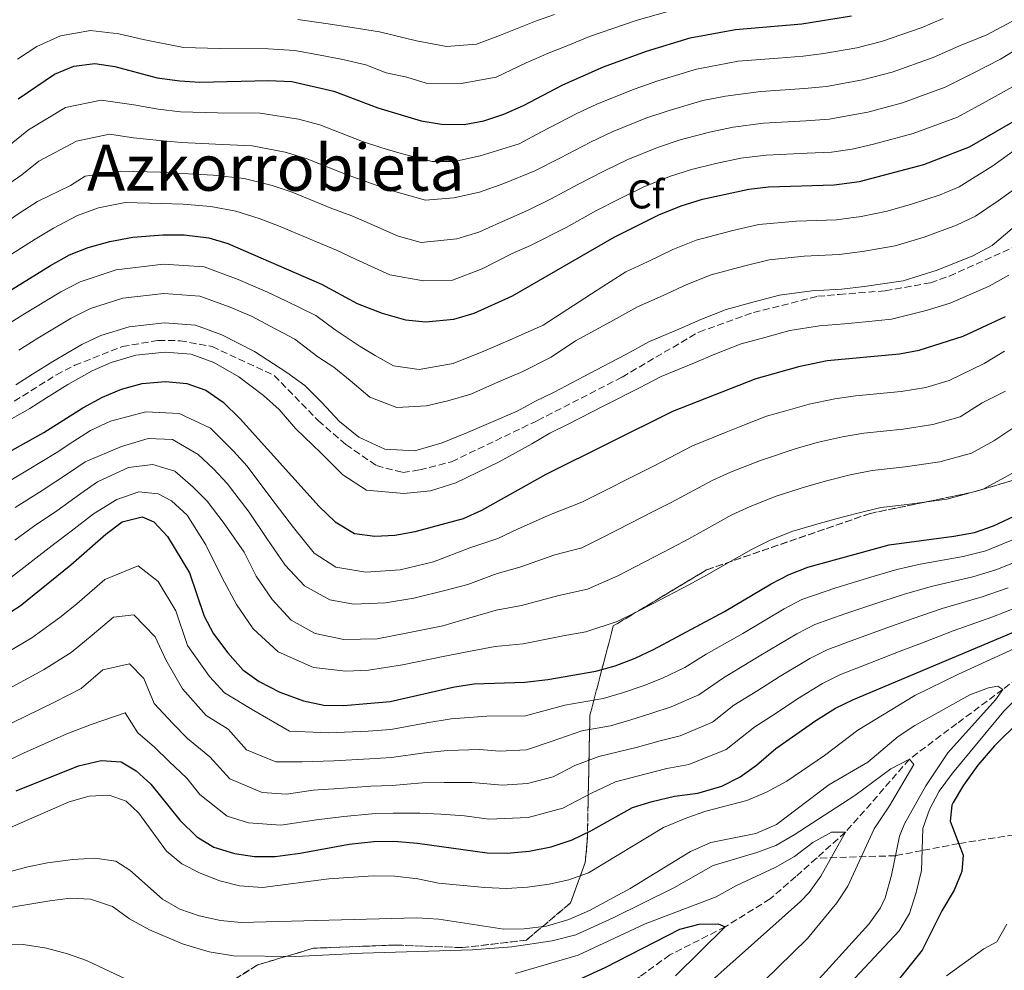
# Model space of a CAD drawing. Units: metres. Extents: x 610002 to 613425, y 4782531 to 4784900.
# Drawn here: x 610779 to 611025, y 4783952 to 4784189 of the extents above; entities that cross this region are included whole.
import ezdxf
from ezdxf.enums import TextEntityAlignment as Align

# ---------------------------------------------------------------- set-up
doc = ezdxf.new("R2010")
doc.units = ezdxf.units.M
doc.header["$MEASUREMENT"] = 0
doc.linetypes.add('DGN Style 3', pattern=[2.435891, 1.739922, -0.695969])
for name, color, linetype, lineweight in [('Barranco lineal', 142, 'DGN Style 3', 13), ('Curva de nivel directora', 30, 'Continuous', 30), ('Curva de nivel intermedia', 30, 'Continuous', 0), ('Etiqueta de zona arbolada', 92, 'Continuous', 0), ('Linea de separación interior de zonas arboladas', 92, 'DGN Style 3', 0), ('Senda', 7, 'DGN Style 3', 0), ('Texto de Área (paraje) menor', 7, 'Continuous', 0), ('Zona arbolada', 92, 'DGN Style 3', 0)]:
    doc.layers.add(name, color=color, linetype=linetype, lineweight=lineweight)
doc.styles.add('Style-Arial', font='arial.ttf')

msp = doc.modelspace()

# ---------------------------------------------------------------- linework, layer by layer
at = {"layer": 'Barranco lineal', "color": 142, "linetype": 'DGN Style 3', "lineweight": 13}
for points in [[(611075.37, 4784058.14, 252.02), (611063.7, 4784050.61, 249.55), (611051.05, 4784041.42, 250), (611043.49, 4784036.51, 245), (611024.59, 4784021.62, 240), (611013.11, 4784013.08, 238.04), (611001.28, 4784004.23, 235), (610991.72, 4783993.18, 232.43), (610985.31, 4783986, 230), (610978.09, 4783979.52, 228.56)], [(611029.9, 4783985.75, 255), (611013.61, 4783983.16, 250), (611004.46, 4783981.42, 245), (610997.81, 4783980.13, 240), (610978.09, 4783979.52, 228.56)], [(610978.09, 4783979.52, 228.56), (610972.97, 4783974.92, 227.54), (610966.52, 4783969.34, 227.02), (610955.35, 4783962.39, 225), (610941.5, 4783955.38, 222.09), (610933.98, 4783949.95, 220), (610923.26, 4783941.46, 215), (610910.03, 4783929.46, 212.31), (610901.28, 4783924.42, 210), (610882.23, 4783917.57, 207.91), (610863.48, 4783913.17, 205), (610834, 4783905.74, 201.79), (610821.68, 4783903.75, 200), (610796.78, 4783898.07, 197.88), (610786.18, 4783896.28, 197.81), (610777.18, 4783893.48, 197.58), (610772.24, 4783889.85, 197.58)]]:
    msp.add_polyline3d(points, dxfattribs=at)
at = {"layer": 'Curva de nivel directora', "color": 30, "linetype": 'Continuous', "lineweight": 30, "flags": 128}
for points, elevation in [([(610778.88, 4784168.94), (610787.92, 4784175.12), (610792.78, 4784177.06), (610798.05, 4784177.73), (610803, 4784177.01), (610813.56, 4784174.19), (610819.21, 4784173.39), (610824.2, 4784173.07), (610841.35, 4784173.52), (610847.18, 4784173.22), (610857.64, 4784170.87), (610868.63, 4784166.68), (610879.46, 4784163.42), (610884.54, 4784162.59), (610890.19, 4784162.56), (610895.11, 4784163.47), (610900.05, 4784165.07), (610905, 4784167.28), (610914.84, 4784172.46), (610924.99, 4784176.95), (610935.71, 4784180.84), (610946.56, 4784184.18), (610957.93, 4784186.26), (610974.42, 4784187.63), (610986.83, 4784189.67)], 350), ([(610763.54, 4784112.93), (610786.93, 4784127.4), (610791.74, 4784130.03), (610796.4, 4784131.85), (610801.73, 4784133.36), (610807.5, 4784134.41), (610814.99, 4784134.99), (610820.33, 4784134.99), (610826.44, 4784134.3), (610831.22, 4784132.81), (610854.59, 4784122.69), (610863.46, 4784117.86), (610869.69, 4784115.47), (610875.59, 4784113.84), (610880.57, 4784113.32), (610887.62, 4784113.98), (610892.69, 4784115.44), (610902.23, 4784119.82), (610927.59, 4784134.44), (610938.75, 4784140.03), (610944.33, 4784142.26), (610949.69, 4784143.9), (610961.2, 4784146.44), (610966.17, 4784146.95), (610982.48, 4784147.46), (610988.88, 4784148.32), (611004.91, 4784152.57), (611016.32, 4784156.98), (611032.99, 4784166.6)], 325), ([(610751.33, 4784066.81), (610785.27, 4784085.67), (610794.99, 4784091.85), (610799.98, 4784094.5), (610804.71, 4784096.48), (610809.84, 4784097.93), (610815.7, 4784098.4), (610820.99, 4784097.93), (610825.69, 4784096.23), (610830.01, 4784093.3), (610834.28, 4784089.15), (610854.03, 4784067.25), (610857.96, 4784063.45), (610862.84, 4784060.47), (610867.86, 4784059.87), (610872.85, 4784060.12), (610877.94, 4784061.03), (610890.02, 4784064.27), (610894.58, 4784066.33), (610910.62, 4784075.33), (610942.29, 4784090.99), (610963.08, 4784099.18), (610974.01, 4784102.27), (610980.74, 4784103.65), (610998.78, 4784105.36), (611003.7, 4784106.22), (611014.69, 4784109.75), (611025.28, 4784114.62)], 300), ([(610760.61, 4784030.48), (610779.37, 4784042.43), (610792.05, 4784052.72), (610800.77, 4784060.34), (610804.81, 4784063.4), (610809.86, 4784064.69), (610812.75, 4784063.42), (610816.17, 4784059.77), (610821.63, 4784050.66), (610825.35, 4784039.87), (610827.67, 4784035.44), (610831.18, 4784030.76), (610834.95, 4784026.5), (610839.02, 4784023.6), (610844.16, 4784020.92), (610850.06, 4784018.77), (610855.13, 4784017.71), (610860.13, 4784017.59), (610865.9, 4784018.07), (610871.69, 4784018.62), (610887.77, 4784022.25)], 275), ([(610887.77, 4784022.25), (610892.72, 4784022.97), (610905.31, 4784023.46), (610911.09, 4784024.05), (610923.05, 4784026.15), (610927.87, 4784027.49), (610932.85, 4784029.39), (610937.43, 4784031.56), (610955.12, 4784041.01), (610966.82, 4784047.91), (610971.27, 4784050.24), (610975.91, 4784052.1), (610996.24, 4784057.7), (611012.37, 4784059.82), (611017.55, 4784060.79), (611022.28, 4784062.41), (611027.44, 4784064.84)], 275), ([(610778.38, 4783996.32), (610793.91, 4784002.53), (610799.58, 4784003.88), (610804.56, 4784003.51), (610808.32, 4784001.32), (610812.02, 4783997.96), (610819.26, 4783989), (610823.46, 4783984.87), (610827.72, 4783982.25), (610832.89, 4783980.68), (610837.88, 4783979.91), (610843.06, 4783979.97), (610849.23, 4783980.76), (610861.47, 4783982.99), (610867.61, 4783983.71), (610872.61, 4783983.72), (610878.52, 4783983.23), (610895.96, 4783980.81), (610900.96, 4783980.78), (610906.39, 4783981.25), (610911.94, 4783982.33), (610917.14, 4783984.08), (610921.8, 4783986.33), (610932.21, 4783992.16), (610937.1, 4783993.67), (610942.71, 4783994.97), (610948.5, 4783995.74), (610954.45, 4783997.45), (610959.03, 4783999.78), (610963.1, 4784002.7), (610967.97, 4784006.9), (610977.97, 4784013.86), (610982.84, 4784016.9), (610987.34, 4784019.08), (611038.34, 4784040.52)], 250), ([(611041.31, 4784026.1), (611022.53, 4784007.5), (611018.41, 4784002.72), (611014.82, 4783997.71), (611012.23, 4783993.44), (611011.88, 4783992.77), (611011.44, 4783988.72), (611014.73, 4783980.28), (611014.35, 4783976.16), (611012.47, 4783971.53), (611009.42, 4783966.38), (611004.45, 4783956.53), (610993.54, 4783942.97)], 250), ([(610916.27, 4783948.1), (610925.38, 4783952.26), (610943.99, 4783961.83), (610948.85, 4783963.03), (610953.58, 4783963.13), (610955.35, 4783962.39), (610942.93, 4783950.18)], 225)]:
    msp.add_lwpolyline(points, dxfattribs=dict(at, elevation=elevation))
at = {"layer": 'Curva de nivel intermedia', "color": 30, "linetype": 'Continuous', "lineweight": 0, "flags": 128}
for points, elevation in [([(610778.74, 4784178.83), (610783.53, 4784182.03), (610789.42, 4784184.64), (610796.93, 4784186.02), (610804, 4784185.14), (610810.07, 4784183.74), (610820.17, 4784181.75), (610829.15, 4784181.47), (610841.29, 4784181.4), (610847.95, 4784180.98), (610853.85, 4784179.93), (610859.94, 4784178.78), (610865.68, 4784177.38), (610870.73, 4784175.46), (610875.85, 4784174.32), (610880.69, 4784172.86), (610889.4, 4784172.75), (610898.16, 4784174.3), (610905.65, 4784177.93), (610911.43, 4784180.37), (610916.08, 4784182.21), (610921.49, 4784184.48), (610927.28, 4784186.48), (610933.39, 4784188.57), (610944.04, 4784191.55)], 355), ([(610848.72, 4784188.75), (610855.63, 4784187.73), (610862.25, 4784186.69), (610869.05, 4784185.67), (610878.29, 4784183.4), (610885.82, 4784182.01), (610893.29, 4784182.57), (610899.23, 4784184.85), (610908.02, 4784188.29), (610912.74, 4784189.95)], 360), ([(610775.78, 4784156.59), (610781.45, 4784161.16), (610790.68, 4784166.77), (610799.63, 4784168.57), (610807.76, 4784167.46), (610813.85, 4784166.35), (610819.43, 4784165.71), (610828.65, 4784165.42), (610839.32, 4784165.38), (610848.81, 4784163.86), (610854.19, 4784162.47), (610864.82, 4784158.32), (610869.65, 4784156.73), (610874.48, 4784155.27), (610882.21, 4784153.34), (610887.76, 4784153.28), (610894.2, 4784154.72), (610903.94, 4784157.7), (610909.52, 4784160.71), (610918.29, 4784165.3), (610923.28, 4784167.59), (610932.62, 4784171.37), (610938.51, 4784173.45), (610948.17, 4784176.34), (610953.42, 4784177.35), (610958.58, 4784178.3), (610968.55, 4784179.09), (610974.77, 4784179.56), (610979.98, 4784180.25), (610988.21, 4784181.66), (610994.31, 4784183.27), (611004.19, 4784186.68), (611009.71, 4784188.94)], 345), ([(610801.67, 4784160.11), (610807.7, 4784159.2), (610814.13, 4784158.51), (610819.66, 4784158.03), (610828.1, 4784157.64), (610837.3, 4784157.24), (610845.56, 4784155.6), (610850.74, 4784154.06), (610861, 4784149.96), (610865.88, 4784148.22), (610872, 4784146.09), (610880.57, 4784143.69), (610887.59, 4784144.21), (610894.03, 4784145.65), (610900.09, 4784147.81), (610907.85, 4784150.96), (610914.03, 4784154.15), (610921.73, 4784158.14), (610927.15, 4784160.7), (610935.54, 4784164.09), (610941.31, 4784166.06), (610949.77, 4784168.5), (610955.37, 4784169.62), (610964.21, 4784170.79), (610975.12, 4784171.49), (610980.6, 4784172.05), (610989.58, 4784173.64), (610996.96, 4784175.6), (611007.22, 4784179.25), (611014.38, 4784182.42), (611020.44, 4784184.78), (611026.84, 4784188.24)], 340), ([(610842.31, 4784147.34), (610847.29, 4784145.65), (610857.19, 4784141.59), (610862.12, 4784139.71), (610867.17, 4784137.55), (610873.73, 4784134.66), (610879.5, 4784133.12), (610888.36, 4784134.05), (610893.88, 4784135.65), (610899.01, 4784137.98), (610905.97, 4784141.1), (610911.75, 4784143.91), (610918.55, 4784147.58), (610925.17, 4784150.99), (610931.01, 4784153.81), (610938.47, 4784156.82), (610944.1, 4784158.68), (610951.37, 4784160.66), (610957.31, 4784161.9), (610964.87, 4784162.84), (610975.47, 4784163.41), (610981.23, 4784163.86), (610990.96, 4784165.63), (610999.61, 4784167.92), (611010.25, 4784171.83), (611017.35, 4784175.46), (611024.05, 4784178.87), (611029.56, 4784182.2)], 335), ([(610839.06, 4784139.08), (610843.84, 4784137.24), (610853.38, 4784133.23), (610858.35, 4784131.2), (610863.07, 4784128.92), (610871.64, 4784125.06), (610880.08, 4784123.51), (610887.29, 4784123.67), (610894.69, 4784126.54), (610902.16, 4784130.37), (610906.75, 4784132.36), (610915.65, 4784136.86), (610923.07, 4784141.01), (610928.62, 4784143.84), (610934.88, 4784146.92), (610941.4, 4784149.54), (610946.9, 4784151.29), (610952.97, 4784152.82), (610959.25, 4784154.17), (610965.52, 4784154.9), (610975.82, 4784155.34), (610981.86, 4784155.66), (610986.98, 4784156.34), (610992.34, 4784157.61), (611002.26, 4784160.25), (611013.29, 4784164.4), (611021.16, 4784168.72), (611028.52, 4784172.73)], 330), ([(610775.51, 4784147.02), (610779.77, 4784149.95), (610784.02, 4784153.37), (610793.44, 4784158.41), (610801.67, 4784160.11)], 340), ([(610864.23, 4784107.19), (610868.01, 4784104.88), (610872.59, 4784102.32), (610878.99, 4784101.39), (610887.47, 4784102.91), (610895.12, 4784106), (610902.24, 4784109.08), (610909.88, 4784112.44), (610917.48, 4784117.39), (610924.83, 4784122.08), (610930.53, 4784125.75), (610935.97, 4784128.27), (610942.24, 4784131.32), (610948.08, 4784133.65), (610957.24, 4784136.09), (610963.76, 4784137.61), (610973.08, 4784138.42), (610983.13, 4784138.79), (610989.25, 4784139.57), (610995.71, 4784140.92), (611001.78, 4784142.66), (611008.98, 4784144.98), (611013.7, 4784147.02), (611022.11, 4784152.26), (611030.41, 4784158.18)], 320), ([(610773.93, 4784136.85), (610779.32, 4784140.48), (610783.76, 4784143.31), (610791.95, 4784147.31), (610795.6, 4784149.61), (610804.46, 4784150.92), (610814.42, 4784150.67), (610819.88, 4784150.35), (610827.55, 4784149.86), (610835.27, 4784149.09), (610842.31, 4784147.34)], 335), ([(610847.97, 4784108.97), (610853.65, 4784104.57), (610857.7, 4784102), (610861.76, 4784098.63), (610866.64, 4784094.48), (610873.35, 4784091.96), (610880.78, 4784092.39), (610886.08, 4784093.57), (610891.89, 4784095.29), (610898.74, 4784098.37), (610904.81, 4784100.89), (610911.91, 4784104.5), (610917.95, 4784108.57), (610926.74, 4784113.34), (610933.47, 4784117.06), (610939.87, 4784119.87), (610945.74, 4784122.61), (610951.83, 4784125.03), (610959.9, 4784127.2), (610966.32, 4784128.77), (610975, 4784129.72), (610983.78, 4784130.13), (610989.61, 4784130.83), (610997.71, 4784132.25), (611005, 4784134.43), (611013.06, 4784137.39), (611017.82, 4784139.68), (611023.44, 4784143.46), (611030.25, 4784148.39)], 315), ([(610777.24, 4784130.15), (610783.12, 4784133.94), (610787.75, 4784136.67), (610793.72, 4784139.83), (610798.97, 4784141.71), (610805.61, 4784143.07), (610814.7, 4784142.83), (610820.1, 4784142.67), (610826.99, 4784142.08), (610833.24, 4784140.95), (610839.06, 4784139.08)], 330), ([(610850.45, 4784097.45), (610854.7, 4784093.15), (610859.06, 4784088.46), (610863.93, 4784084.57), (610870.38, 4784081.52), (610877.84, 4784081.15), (610884.71, 4784083.16), (610891.04, 4784085.69), (610896.84, 4784088.21), (610903.43, 4784091.02), (610907.95, 4784093.54), (610912.64, 4784095.78), (610921.49, 4784100.44), (610930.33, 4784105.1), (610936.41, 4784108.37), (610943.78, 4784111.46), (610949.24, 4784113.9), (610955.58, 4784116.41), (610962.56, 4784118.32), (610968.89, 4784119.94), (610976.91, 4784121.03), (610984.43, 4784121.46), (610989.97, 4784122.08), (610999.71, 4784123.57), (611008.23, 4784126.2), (611017.13, 4784129.8), (611021.94, 4784132.33), (611026.92, 4784136.61)], 310), ([(610775.53, 4784112.22), (610780.03, 4784115.02), (610789.54, 4784120.82), (610794.33, 4784123.32), (610803.36, 4784126.27), (610815.13, 4784127.67), (610825.35, 4784127.03), (610833.78, 4784123.9), (610841.12, 4784120.73), (610845.66, 4784118.55), (610853.18, 4784114.9), (610858.03, 4784111.31), (610864.23, 4784107.19)], 320), ([(610840.12, 4784094.89), (610844.04, 4784091.44), (610848.19, 4784086.63), (610854.44, 4784080.64), (610859.88, 4784075.17), (610865.81, 4784071.31), (610875.14, 4784070.45), (610881.78, 4784071.13), (610888.12, 4784073.13), (610898.91, 4784078.42), (610907.06, 4784082.85), (610911.53, 4784085.54), (610916.11, 4784087.77), (610925.02, 4784092.32), (610933.92, 4784096.86), (610939.35, 4784099.68), (610947.68, 4784103.06), (610952.74, 4784105.2), (610959.33, 4784107.8), (610965.23, 4784109.43), (610971.45, 4784111.11), (610978.83, 4784112.34), (610985.07, 4784112.79), (610990.34, 4784113.33), (610996.8, 4784113.95), (611005.51, 4784116.12), (611011.46, 4784117.98), (611021.21, 4784122.21), (611026.07, 4784124.98)], 305), ([(610779.02, 4784106.25), (610783.77, 4784109.23), (610792.15, 4784114.24), (610796.93, 4784116.61), (610804.98, 4784119.18), (610815.27, 4784120.36), (610824.26, 4784119.75), (610831.76, 4784116.98), (610837.26, 4784114.6), (610841.75, 4784112.24), (610847.97, 4784108.97)], 315), ([(610778.28, 4784097.62), (610782.51, 4784100.29), (610787.51, 4784103.44), (610794.76, 4784107.66), (610799.52, 4784109.9), (610806.6, 4784112.1), (610815.41, 4784113.04), (610823.17, 4784112.48), (610829.73, 4784110.07), (610837.84, 4784105.93), (610845.95, 4784100.63), (610850.45, 4784097.45)], 310), ([(610796.95, 4784086.16), (610801.96, 4784088.54), (610810.78, 4784090.89), (610819.11, 4784090.47), (610826.92, 4784086.78), (610832.65, 4784081.03), (610836.02, 4784077.33), (610841.92, 4784069.43), (610847.57, 4784062.03), (610852.79, 4784055.64), (610858.15, 4784052.1), (610865.69, 4784050.84), (610874.21, 4784051.44), (610882.5, 4784053.44), (610891.57, 4784056.89), (610898.62, 4784059.28), (610903.7, 4784061.67), (610911.7, 4784065.25), (610919.57, 4784068.35), (610924.04, 4784070.59), (610932.97, 4784075.08), (610937.45, 4784077.33), (610947.2, 4784082.37), (610955.53, 4784085.77), (610960.18, 4784087.61), (610965.64, 4784089.76), (610970.46, 4784091.12), (610976.32, 4784092.77), (610982.67, 4784094.13), (610987.82, 4784094.83), (610999.26, 4784095.96), (611005.43, 4784096.94), (611011.22, 4784098.68), (611019.98, 4784102.88), (611025, 4784105.99)], 295), ([(610774.75, 4784087.69), (610781.77, 4784091.65), (610786, 4784094.32), (610791.25, 4784097.64), (610797.37, 4784101.08), (610802.11, 4784103.19), (610808.22, 4784105.01), (610815.56, 4784105.72), (610822.08, 4784105.21), (610827.71, 4784103.15), (610833.93, 4784099.61), (610840.12, 4784094.89)], 305), ([(610817.43, 4784083.93), (610823.81, 4784080.21), (610827.67, 4784076.63), (610831.05, 4784072.94), (610836.51, 4784065.85), (610840.92, 4784059.25), (610845.54, 4784052.64), (610850.32, 4784047.46), (610856.7, 4784043.94), (610862.61, 4784042.85), (610870.53, 4784043.23), (610877.62, 4784044.4), (610885.7, 4784046.4), (610891.1, 4784047.75), (610898.45, 4784050.53), (610904.1, 4784052.11), (610912.78, 4784055.16), (610919.51, 4784056.95), (610924.03, 4784059.15), (610928.49, 4784061.42), (610937.39, 4784065.97), (610941.86, 4784068.25), (610952.1, 4784073.76), (610956.67, 4784075.79), (610964.11, 4784078.73), (610973.03, 4784081.69), (610978.63, 4784083.26), (610984.59, 4784084.62), (610989.93, 4784085.55), (610999.75, 4784086.55), (611007.17, 4784087.66), (611013.99, 4784089.62), (611019.49, 4784093.06), (611025.27, 4784096)], 290), ([(610794.57, 4784070.47), (610798.68, 4784073.38), (610806.4, 4784076.98), (610812.48, 4784077.73), (610818.01, 4784076.02), (610822.56, 4784072.05), (610826.09, 4784068.55), (610830.31, 4784063.01), (610835.31, 4784055.87), (610838.28, 4784049.84), (610842.27, 4784044.04), (610847.06, 4784038.86), (610853.02, 4784035.53), (610860.16, 4784034.06), (610868.49, 4784034.24), (610876.58, 4784035.84), (610884.88, 4784037.44), (610891.64, 4784039.49), (610898.2, 4784041.41), (610904.5, 4784042.56), (610913.85, 4784045.08), (610920.97, 4784046.62), (610928.5, 4784049.95), (610937.38, 4784054.55), (610941.82, 4784056.85), (610946.28, 4784059.17), (610957.01, 4784065.14), (610961.54, 4784067.27), (610968.04, 4784069.85), (610975.59, 4784072.27), (610980.93, 4784073.76), (610986.52, 4784075.11), (610992.03, 4784076.26), (611000.23, 4784077.15), (611008.9, 4784078.38), (611016.75, 4784080.55), (611022.38, 4784083.61), (611030.56, 4784089.13)], 285), ([(610773.46, 4784071.76), (610781.2, 4784076.31), (610788.37, 4784080.61), (610792.55, 4784083.36), (610796.95, 4784086.16)], 295), ([(610778.11, 4784067), (610784.86, 4784071.23), (610791.47, 4784075.54), (610795.62, 4784078.37), (610804.67, 4784082.23), (610811.33, 4784084.2), (610817.43, 4784083.93)], 290), ([(610782.59, 4784053.8), (610787.4, 4784057.48), (610792.16, 4784061.09), (610797.67, 4784065.41), (610803.53, 4784069), (610808.97, 4784070.94), (610813.86, 4784070.44), (610817.15, 4784068.68), (610821.09, 4784065.11), (610825.72, 4784057.7), (610829.76, 4784049.45), (610833.36, 4784042.83), (610837.51, 4784036.7), (610843.78, 4784030.98), (610852.61, 4784027.11), (610860.67, 4784026.16), (610866.29, 4784026.43), (610874.83, 4784027.75), (610885.8, 4784030.01), (610892.18, 4784031.23), (610897.96, 4784032.29), (610904.91, 4784033.01), (610914.93, 4784035), (610920.56, 4784035.99), (610928.4, 4784038.58), (610932.97, 4784040.76), (610937.39, 4784043.08), (610946.24, 4784047.74), (610950.7, 4784050.09), (610961.91, 4784056.53), (610966.4, 4784058.76), (610971.98, 4784060.97), (610978.16, 4784062.85), (610983.24, 4784064.26), (610988.44, 4784065.59), (610994.14, 4784066.98), (611000.71, 4784067.75), (611010.63, 4784069.1), (611019.51, 4784071.48), (611027.02, 4784075.56)], 280), ([(610778.06, 4784058.88), (610782.76, 4784062.24), (610788.51, 4784066.16), (610794.57, 4784070.47)], 285), ([(610808.8, 4784052.45), (610813.85, 4784048.52), (610818.22, 4784041.23), (610821.19, 4784032.6), (610826.6, 4784024.87), (610830.36, 4784020.79), (610837.73, 4784016.33), (610846.63, 4784011.16), (610856.39, 4784010.77), (610866.24, 4784011.2), (610871.88, 4784011.64), (610880.86, 4784013.3), (610886.91, 4784014.31), (610895.86, 4784014.9), (610905.53, 4784015.02), (610915.31, 4784017.67), (610924.88, 4784019.35), (610929.71, 4784020.72), (610934.82, 4784022.5), (610939.64, 4784024.39), (610945.28, 4784027.09), (610950.6, 4784030.4), (610959.69, 4784035.58), (610970.02, 4784041.71), (610974.48, 4784044.01), (610982.97, 4784046.94), (610992.53, 4784049.84), (610998.15, 4784051.52), (611003.96, 4784052.82), (611014.74, 4784054.77), (611020.34, 4784056.16), (611028.25, 4784059.4)], 270), ([(610771.84, 4784028.32), (610782.27, 4784034.45), (610789.62, 4784039.76), (610793.56, 4784042.95), (610800.53, 4784049.05), (610808.8, 4784052.45)], 270), ([(610775.51, 4784048.28), (610782.59, 4784053.8)], 280), ([(610797.32, 4784035.16), (610802.71, 4784039.6), (610807.74, 4784040.22), (610813.07, 4784034.7), (610815.78, 4784028.97), (610819.93, 4784021.79), (610825.78, 4784015.09), (610831.3, 4784011.73), (610835.88, 4784006.5), (610843.19, 4784003.54), (610849.73, 4784003.57), (610857.66, 4784003.82), (610866.58, 4784004.33), (610872.06, 4784004.66), (610880.28, 4784005.79), (610886.05, 4784006.37), (610894, 4784006.64), (610899.01, 4784006.21), (610905.74, 4784006.58), (610911.91, 4784008.6), (610919.53, 4784011.29), (610926.71, 4784012.55), (610931.56, 4784013.96), (610936.79, 4784015.62), (610941.86, 4784017.23), (610948.72, 4784020.26), (610954.94, 4784024.52), (610964.26, 4784030.15), (610973.23, 4784035.51), (610977.69, 4784037.78), (610985.22, 4784040.46), (610994.69, 4784043.61), (611000.05, 4784045.35), (611006.72, 4784047.29), (611017.1, 4784049.72), (611023.13, 4784051.53), (611029.06, 4784053.96)], 265), ([(610777.43, 4784013.25), (610788.09, 4784018.49), (610794.6, 4784021.82), (610800.05, 4784026.47), (610806.68, 4784027.98), (610810.23, 4784024.3), (610812.87, 4784018.06), (610817.46, 4784013.1), (610821.19, 4784009.38), (610826.76, 4784004.81), (610831.74, 4783999.29), (610839.76, 4783995.92), (610845.86, 4783995.49), (610852.51, 4783996.5), (610858.93, 4783996.88), (610866.93, 4783997.46), (610872.25, 4783997.68), (610879.69, 4783998.27), (610885.19, 4783998.43), (610892.14, 4783998.38), (610899.66, 4783997.74), (610905.96, 4783998.13), (610912.41, 4783999.83), (610917.82, 4784002.64), (610923.76, 4784004.91), (610933.41, 4784007.2), (610938.76, 4784008.73), (610944.07, 4784010.07), (610952.16, 4784013.43), (610957.52, 4784017.71), (610963.51, 4784021.3), (610968.83, 4784024.72), (610976.43, 4784029.31), (610980.91, 4784031.55), (610987.46, 4784033.98), (610996.85, 4784037.37), (611001.96, 4784039.18), (611009.47, 4784041.76), (611019.47, 4784044.68), (611025.92, 4784046.91)], 260), ([(610774.83, 4784003.16), (610780.23, 4784005.71), (610791, 4784010.51), (610797.09, 4784012.85), (610805.62, 4784015.75), (610808.72, 4784010.78), (610812.89, 4784007.21), (610816.61, 4784003.67), (610820.96, 4783999.44), (610824.24, 4783995.38), (610831.01, 4783989.98), (610836.33, 4783988.3), (610844.46, 4783987.73), (610853.33, 4783989.08), (610860.2, 4783989.94), (610867.27, 4783990.58), (610872.43, 4783990.7), (610879.1, 4783990.75), (610884.33, 4783990.48), (610890.28, 4783990.11), (610896.31, 4783989.28), (610906.18, 4783989.69), (610914.77, 4783991.95), (610921.99, 4783995.71), (610927.98, 4783998.54), (610935.26, 4784000.43), (610940.74, 4784001.85), (610946.29, 4784002.9), (610955.6, 4784006.61), (610962.75, 4784012.3), (610967.79, 4784015.53), (610973.4, 4784019.29), (610979.63, 4784023.1), (610984.12, 4784025.31), (610989.7, 4784027.5), (610999, 4784031.13), (611003.87, 4784033.01), (611012.23, 4784036.24), (611021.84, 4784039.63), (611028.71, 4784042.28)], 255), ([(610774.64, 4784020.78), (610785.19, 4784026.47), (610792.11, 4784030.79), (610797.32, 4784035.16)], 265), ([(610824.28, 4783975.78), (610829.21, 4783973.86), (610834.15, 4783972.62), (610839.84, 4783972.18), (610856.44, 4783974.4), (610867.5, 4783975.07), (610872.9, 4783974.99), (610878.6, 4783974.34), (610883.79, 4783973.26), (610895.34, 4783972.22), (610900.74, 4783971.98), (610905.97, 4783972.29), (610911.43, 4783973.05), (610916.31, 4783974.15), (610921.25, 4783975.82), (610939.93, 4783987.13), (610945.79, 4783989.58), (610950.52, 4783991.2), (610960.75, 4783993.9), (610965.64, 4783995.97), (610970.74, 4783998.69), (610980.09, 4784005.12), (610988.4, 4784011.46), (611002.68, 4784020.06), (611013.51, 4784025.4), (611033.32, 4784034.5)], 245), ([(611042.7, 4784033.9), (611024.82, 4784016.22), (611012.01, 4784000.76), (611008.7, 4783996.21), (611006.28, 4783991.62), (611004.67, 4783986.88), (611004.27, 4783976.41), (611002.99, 4783970.98), (611001.33, 4783965.72), (610998.76, 4783961.42), (610963.08, 4783923.27)], 245), ([(610764.48, 4783972.88), (610781.3, 4783977.34), (610786.19, 4783978.36), (610792.57, 4783979.22), (610798, 4783979.54), (610803.29, 4783978.79), (610806.75, 4783976.52), (610814.89, 4783969.26), (610819.25, 4783966.83), (610824.06, 4783965.09), (610829.37, 4783963.93), (610834.5, 4783963.47), (610878.36, 4783964.66), (610883.88, 4783964.27), (610900.11, 4783961.77), (610905.17, 4783961.88), (610910.76, 4783962.52), (610916.34, 4783964.19), (610921.43, 4783966.42), (610931.63, 4783971.96), (610946.7, 4783981.16), (610951.73, 4783983.44), (610963, 4783985.66), (610968.15, 4783987.93), (610981.22, 4783997.8), (610990.92, 4784003.44), (610998.48, 4784009.87), (611002.64, 4784012.6), (611016.37, 4784020.22), (611021.06, 4784021.98), (611023.33, 4784022.38), (611024.59, 4784021.62), (611022.81, 4784019.04), (611010.89, 4784005.83), (611005.36, 4783997.52), (611000.1, 4783988.12), (610998.83, 4783985.04), (610996.8, 4783975.24), (610995.24, 4783969.61), (610994.09, 4783967.09), (610991.18, 4783963.01), (610977.95, 4783948.49)], 240), ([(610796.92, 4783969.31), (610802.42, 4783967.43), (610806.71, 4783964.39), (610811.69, 4783961.67), (610819.91, 4783958.14), (610826.57, 4783956.19), (610832.64, 4783955.18), (610848.22, 4783954.99), (610864.82, 4783955.82), (610892.27, 4783956.66), (610902.06, 4783957.4), (610912.18, 4783958.87), (610918.05, 4783960.42), (610927.35, 4783964.61), (610942.52, 4783972.12), (610952.34, 4783977.72), (610963.26, 4783980.93), (610967.93, 4783982.71), (610972.5, 4783985.32), (610987.71, 4783995.17), (610996.68, 4784001.76), (611001.28, 4784004.23), (611002.39, 4784002.9), (610996.35, 4783992.58), (610992.49, 4783986.8), (610985.94, 4783972.52), (610983.18, 4783968.35), (610975.89, 4783959.47), (610964.86, 4783948.75)], 235), ([(610698.35, 4783945.4), (610698.33, 4783956.28), (610695.29, 4783987.94), (610696.82, 4783992.06), (610699.01, 4783992.48), (610709.89, 4783990.42), (610715.2, 4783988.76), (610730.4, 4783982.6), (610735.44, 4783980.85), (610736.47, 4783980.56), (610740.6, 4783979.38), (610745.58, 4783978.9), (610755.52, 4783979.95), (610761.16, 4783981.31), (610776.94, 4783987.13), (610791.65, 4783993.55), (610796.61, 4783994.99), (610801.6, 4783995.27), (610805.83, 4783993.7), (610809.01, 4783990.7), (610815.9, 4783981.27), (610819.76, 4783978.08), (610824.28, 4783975.78)], 245), ([(610902.99, 4783950.72), (610918.62, 4783955.29), (610935.34, 4783963.17), (610953.08, 4783969.84), (610958.18, 4783972.73), (610967.82, 4783977.21), (610972.61, 4783979.97), (610977.23, 4783983.43), (610981.87, 4783986), (610985.31, 4783986), (610979.16, 4783975.03), (610976.24, 4783970.95), (610974.11, 4783968.74), (610946.6, 4783944.16)], 230), ([(610715.66, 4783949.65), (610714.35, 4783965.52), (610715.66, 4783969.42), (610717.64, 4783969.76), (610731.22, 4783964.73), (610736.4, 4783963.37), (610736.47, 4783963.36), (610742.22, 4783962.22), (610747.21, 4783961.85), (610752.84, 4783962.19), (610769.34, 4783965.95), (610786.81, 4783968.84), (610791.93, 4783969.54), (610796.92, 4783969.31)], 235), ([(611025.64, 4783963.04), (611023.08, 4783958.67), (611019.89, 4783956.88), (611010.57, 4783950.19)], 255), ([(610721.95, 4783948.94), (610721.14, 4783953.97), (610722.44, 4783957.28), (610724.62, 4783957.64), (610729.62, 4783957.38), (610736.47, 4783956.1), (610741.38, 4783955.19), (610746.37, 4783954.88), (610767.77, 4783958.15), (610780.16, 4783957.99), (610785.93, 4783957.1), (610791.24, 4783955.69), (610795.95, 4783953.99)], 230), ([(610795.95, 4783953.99), (610805.97, 4783949.28)], 230)]:
    msp.add_lwpolyline(points, dxfattribs=dict(at, elevation=elevation))
at = {"layer": 'Linea de separación interior de zonas arboladas', "color": 92, "linetype": 'DGN Style 3', "lineweight": 0}
msp.add_polyline3d([(610779.41, 4783929.88, 218.49), (610800.56, 4783920.87, 222.43), (610809.71, 4783922.79, 224.82), (610815.96, 4783928.48, 228.1), (610828.67, 4783946.64, 232.42), (610838.7, 4783952.92, 235.26), (610852.62, 4783957.05, 238.99), (610873.02, 4783957.85, 243.76), (610889.74, 4783957.2, 247.79), (610905.74, 4783959.07, 251.22), (610916.72, 4783968.34, 255.1), (610920.38, 4783978.4, 258.38), (610920.92, 4783983.81, 263.6), (610921.11, 4783993.24, 271.06), (610921.57, 4784015.19, 275.72), (610927.4, 4784037.44, 283.42), (610950.7, 4784051.44, 285.7), (610991.58, 4784065.53, 286.37), (611016.76, 4784070.72, 286.6), (611029.64, 4784074.49, 286.73)], dxfattribs=at)
at = {"layer": 'Senda', "color": 7, "linetype": 'DGN Style 3', "lineweight": 0}
msp.add_polyline3d([(610765.56, 4784085.72, 308.61), (610788.44, 4784100.1, 309.03), (610793.02, 4784102.47, 309.03), (610804.87, 4784107.14, 309.45), (610813.87, 4784108.69, 309.45), (610819.28, 4784108.59, 309.45), (610827.28, 4784107.13, 309.03), (610842.81, 4784099.93, 308.33), (610853.8, 4784088.64, 308.19), (610860.69, 4784082.67, 308.33), (610868.28, 4784077.43, 308.61), (610874.86, 4784075.72, 308.47), (610879.11, 4784076.38, 308.47), (610887.04, 4784078.4, 308.33), (610908.52, 4784088.69, 308.33), (610929.63, 4784099.54, 308.61), (610948.74, 4784110.77, 309.58), (610962.37, 4784115.62, 309.86), (610978.43, 4784119.67, 309.86), (610983.76, 4784120.14, 310), (610995.27, 4784121.03, 309.45), (611006.54, 4784123.05, 309.03), (611011.27, 4784124.72, 309.03), (611029.02, 4784132.72, 308.33)], dxfattribs=at)
at = {"layer": 'Zona arbolada', "color": 92, "linetype": 'DGN Style 3', "lineweight": 0}
for points in [[(611029.64, 4784074.49, 286.73), (611016.76, 4784070.72, 286.6), (610991.58, 4784065.53, 286.37), (610950.7, 4784051.44, 285.7), (610927.4, 4784037.44, 283.42), (610921.57, 4784015.19, 275.72), (610921.11, 4783993.24, 271.06), (610920.92, 4783983.81, 263.6), (610920.38, 4783978.4, 258.38), (610916.72, 4783968.34, 255.1), (610905.74, 4783959.07, 251.22), (610889.74, 4783957.2, 247.79), (610873.02, 4783957.85, 243.76), (610852.62, 4783957.05, 238.99), (610838.7, 4783952.92, 235.26), (610828.67, 4783946.64, 232.42)], [(610828.67, 4783946.64, 232.42), (610838.7, 4783952.92, 235.26), (610852.62, 4783957.05, 238.99), (610873.02, 4783957.85, 243.76), (610889.74, 4783957.2, 247.79), (610905.74, 4783959.07, 251.22), (610916.72, 4783968.34, 255.1), (610920.38, 4783978.4, 258.38), (610920.92, 4783983.81, 263.6), (610921.11, 4783993.24, 271.06), (610921.57, 4784015.19, 275.72), (610927.4, 4784037.44, 283.42), (610950.7, 4784051.44, 285.7), (610991.58, 4784065.53, 286.37), (611016.76, 4784070.72, 286.6), (611029.64, 4784074.49, 286.73)]]:
    msp.add_polyline3d(points, dxfattribs=at)

# ---------------------------------------------------------------- texts
at = {"layer": 'Etiqueta de zona arbolada', "color": 92, "linetype": 'Continuous', "lineweight": 0, "style": 'Style-Arial'}
msp.add_text('Cf', height=7, dxfattribs=at).set_placement((610935.54, 4784145.1, 329.39), align=Align.MIDDLE_CENTER)
at = {"layer": 'Texto de Área (paraje) menor', "color": 7, "linetype": 'Continuous', "lineweight": 0, "style": 'Style-Arial'}
msp.add_text('Azkorrobieta', height=11.5, dxfattribs=at).set_placement((610843.21, 4784151.76, 335.91), align=Align.MIDDLE_CENTER)

doc.saveas('drawing.dxf')
